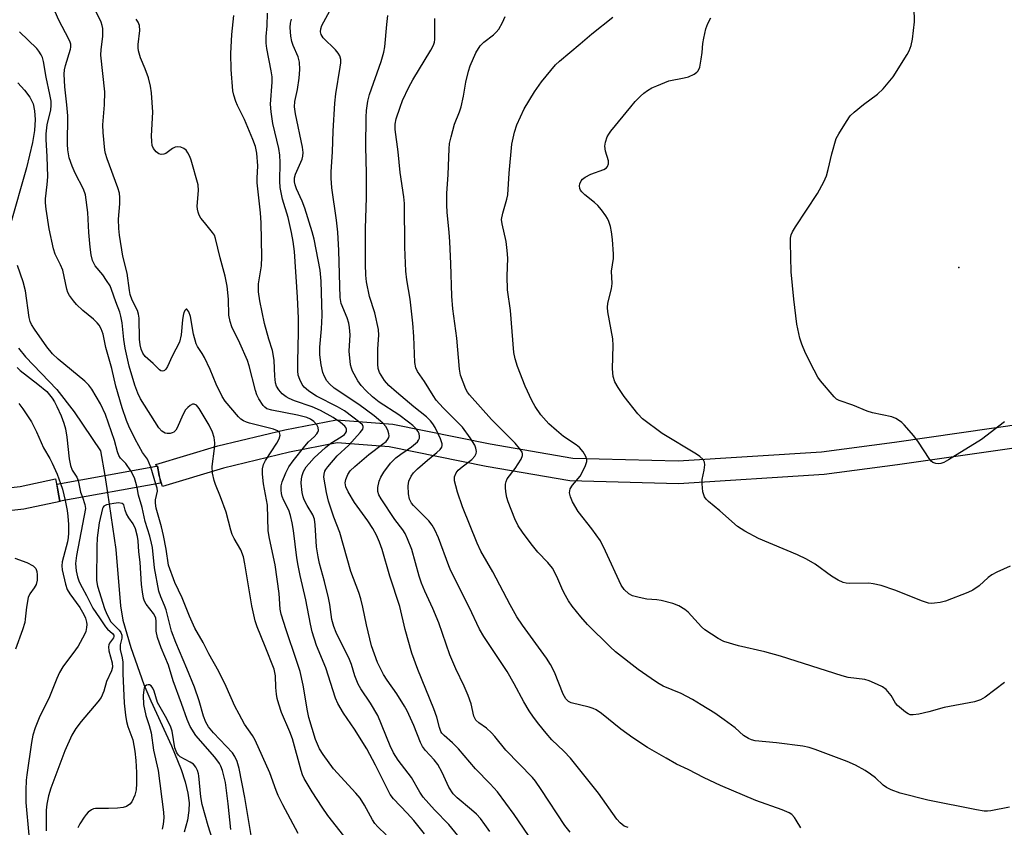
# Model space of a CAD drawing. Units: inches. Extents: x 1291762 to 1297762, y 505451 to 509451.
# Drawn here: x 1294292 to 1294549, y 507356 to 507567 of the extents above; entities that cross this region are included whole.
import ezdxf

# ---------------------------------------------------------------- set-up
doc = ezdxf.new("R2010")
doc.units = ezdxf.units.IN
doc.header["$MEASUREMENT"] = 0
for name, color, linetype in [('BRIDGE-Bridge', 2, 'Continuous'), ('ELEV-Spot Elevation', 7, 'Continuous'), ('HYDRO-Hidden Single Line Stream', 5, 'Continuous'), ('HYDRO-Single Line Stream', 4, 'Continuous'), ('TRANS-Street Sidewalk', 7, 'Continuous'), ('Undefined', 1, 'Continuous')]:
    doc.layers.add(name, color=color, linetype=linetype)

msp = doc.modelspace()

# ---------------------------------------------------------------- linework, layer by layer
at = {"layer": 'BRIDGE-Bridge'}
msp.add_lwpolyline([(1294303.05, 507440.96), (1294302.96, 507440.94), (1294302.44, 507443.86), (1294302.16, 507445.43), (1294328.15, 507450.09), (1294328.44, 507450.14), (1294328.88, 507447.69), (1294329.25, 507445.66)], close=True, dxfattribs=at)
at = {"layer": 'ELEV-Spot Elevation'}
msp.add_point((1294537.58, 507501.93, 368.01), dxfattribs=at)
at = {"layer": 'HYDRO-Hidden Single Line Stream'}
msp.add_line((1294314.67, 507447.67), (1294315.44, 507443.18), dxfattribs=at)
at = {"layer": 'HYDRO-Single Line Stream'}
for points in [[(1294291.99, 507550.1), (1294293.77, 507548.26), (1294295.13, 507546.44), (1294295.99, 507544.64), (1294296.38, 507542.86), (1294296.5, 507540.56), (1294296.31, 507537.7), (1294295.83, 507534.59), (1294294.26, 507527.94), (1294290.01, 507513.04)], [(1294292.13, 507480.91), (1294294.01, 507478.69), (1294302.15, 507470.17), (1294306.66, 507464.34), (1294313.57, 507454.1), (1294314.67, 507447.67)], [(1294315.44, 507443.18), (1294317.54, 507428.35), (1294318.82, 507413.69), (1294319.38, 507409.97), (1294321.47, 507402.83), (1294324.86, 507393.15), (1294326.69, 507388.87), (1294332.13, 507377.18), (1294334.65, 507370.95), (1294335.67, 507367.8), (1294336.37, 507364.82), (1294336.68, 507362.32), (1294336.65, 507360.29), (1294336.24, 507357.75), (1294335.43, 507354.6)]]:
    msp.add_lwpolyline(points, dxfattribs=at)
at = {"layer": 'TRANS-Street Sidewalk'}
msp.add_lwpolyline([(1294555.7, 507455.34), (1294521.64, 507450.48), (1294502.42, 507447.95), (1294464.44, 507445.49), (1294436.06, 507446.28), (1294414.25, 507450.03), (1294388.93, 507455.18), (1294375.38, 507456.22), (1294362.9, 507453.75), (1294345.65, 507449.63), (1294329.75, 507444.82), (1294328.88, 507447.69), (1294328.44, 507450.14), (1294328.15, 507450.09), (1294328.01, 507450.56), (1294344.17, 507455.45), (1294361.68, 507459.63), (1294375.2, 507462.24), (1294389.86, 507461.12), (1294415.31, 507455.93), (1294436.86, 507452.23), (1294464.38, 507451.49), (1294501.73, 507453.91), (1294520.82, 507456.42), (1294555.23, 507461.32)], dxfattribs=at)
msp.add_lwpolyline([(1294267.36, 507444), (1294282.61, 507443.73), (1294292.59, 507444.85), (1294301.81, 507446.8), (1294302.44, 507443.86), (1294302.96, 507440.94), (1294303.05, 507440.96), (1294303.06, 507440.94), (1294293.58, 507438.93), (1294283.09, 507437.74), (1294266.48, 507438.05), (1294237.41, 507444.51), (1294217.03, 507449.66), (1294214.4, 507450.39), (1294214.65, 507456.55), (1294218.53, 507455.47), (1294238.83, 507450.34)], close=True, dxfattribs=at)
at = {"layer": 'Undefined'}
msp.add_line((1294328.05, 507445.44, 340), (1294326.73, 507449.84, 340), dxfattribs=at)
for points, elevation in [([(1294388.12, 507353.96), (1294386, 507356), (1294385.22, 507356.89), (1294384.56, 507357.85), (1294382.46, 507361.72), (1294381.33, 507363.5), (1294380.19, 507364.85), (1294374.4, 507371.18), (1294371.65, 507374.93), (1294370.72, 507376.4), (1294369.7, 507378.79), (1294367.98, 507384.56), (1294367.61, 507386.3), (1294366.5, 507393.03), (1294365.67, 507396.53), (1294364.77, 507399.47), (1294362.01, 507407.42), (1294360.7, 507411.56), (1294360.48, 507412.85), (1294360.17, 507416.95), (1294359.16, 507424.42), (1294357.67, 507431.28), (1294357.35, 507433.23), (1294357.16, 507439.92), (1294356.08, 507445.5), (1294355.86, 507448.03), (1294355.88, 507449.42), (1294356.16, 507450.55), (1294356.64, 507451.58), (1294359.58, 507456.1), (1294360.23, 507457.28), (1294360.48, 507458.18), (1294360.31, 507458.87), (1294359.78, 507459.37), (1294358.75, 507459.79), (1294352.48, 507461.34), (1294351.65, 507461.59), (1294350.89, 507461.94), (1294350.2, 507462.41), (1294349.57, 507463.01), (1294346.15, 507467.09), (1294345.35, 507468.33), (1294343.73, 507471.51), (1294342.19, 507475.34), (1294340.7, 507478.5), (1294340.14, 507479.52), (1294338.91, 507481.33), (1294338.56, 507482.02), (1294337.89, 507484.58), (1294337.09, 507489.16), (1294336.6, 507490.41), (1294336.13, 507491.05), (1294335.9, 507491.06), (1294335.67, 507490.81), (1294335.36, 507490.19), (1294335.12, 507489.43), (1294334.94, 507488.3), (1294334.66, 507484.38), (1294334.18, 507482.49), (1294332.27, 507478.81), (1294331.02, 507476.15), (1294330.59, 507475.45), (1294330.28, 507475.09), (1294330.1, 507474.97), (1294329.68, 507474.89), (1294329.3, 507475.02), (1294328.97, 507475.28), (1294327.34, 507476.95), (1294325.27, 507478.77), (1294324.65, 507479.63), (1294324.21, 507480.64), (1294323.95, 507481.78), (1294323.79, 507483.23), (1294323.64, 507488.7), (1294323.52, 507489.82), (1294323.25, 507490.71), (1294321.86, 507493.45), (1294321.3, 507494.94), (1294321.1, 507495.98), (1294320.54, 507500.5), (1294319.39, 507504.95), (1294318.53, 507510.43), (1294318.35, 507512.18), (1294318.25, 507514.54), (1294318.61, 507518.54), (1294318.61, 507520.25), (1294318.5, 507521.37), (1294318.1, 507522.74), (1294315.28, 507530.32), (1294314.85, 507531.69), (1294314.69, 507532.54), (1294314.31, 507537.16), (1294314.22, 507539.19), (1294314.65, 507544.4), (1294314.72, 507547.78), (1294313.67, 507557.33), (1294313.75, 507558.86), (1294314.22, 507562.26), (1294314.2, 507564.28), (1294314.03, 507565.14), (1294313.73, 507565.97), (1294310.7, 507572.3)], 344), ([(1294436.15, 507354.63), (1294434.79, 507356.42), (1294428.59, 507365.76), (1294427.1, 507367.91), (1294426.29, 507368.93), (1294419.39, 507376.02), (1294416.49, 507379.6), (1294415.62, 507380.55), (1294414.34, 507381.74), (1294412.31, 507383.16), (1294411.54, 507383.9), (1294411.26, 507384.37), (1294411.06, 507384.91), (1294410.31, 507388.1), (1294409.52, 507390.29), (1294408.52, 507392.71), (1294406.36, 507397.23), (1294404.74, 507400.92), (1294401.87, 507409.29), (1294400.34, 507413.02), (1294398.19, 507417.52), (1294397.35, 507419.61), (1294396.74, 507421.44), (1294394.82, 507428.43), (1294393.74, 507431.19), (1294393.11, 507432.52), (1294392.51, 507433.54), (1294390.42, 507436.23), (1294386.83, 507441.65), (1294386.26, 507442.67), (1294385.97, 507443.56), (1294385.96, 507444.58), (1294386.34, 507446.23), (1294386.74, 507447.29), (1294387.51, 507448.53), (1294389.27, 507450.89), (1294390.62, 507452.27), (1294391.94, 507453.3), (1294394.75, 507455.14), (1294396.29, 507456.49), (1294396.62, 507456.93), (1294396.82, 507457.41), (1294396.86, 507457.91), (1294396.71, 507458.62), (1294396.39, 507459.28), (1294395.93, 507459.9), (1294395.11, 507460.7), (1294393.98, 507461.64), (1294391.45, 507463.56), (1294386.33, 507466.82), (1294384.6, 507468.18), (1294382.95, 507469.76), (1294381.58, 507471.21), (1294380.77, 507472.4), (1294379.38, 507474.95), (1294379.06, 507475.74), (1294378.86, 507476.59), (1294378.49, 507480.1), (1294378.71, 507484.36), (1294378.59, 507486.35), (1294378.35, 507487.46), (1294377.92, 507488.82), (1294376.41, 507492.61), (1294376.1, 507494.14), (1294375.76, 507506.4), (1294375.52, 507511.19), (1294375.21, 507514.31), (1294373.95, 507522.75), (1294373.77, 507525.25), (1294373.77, 507526.89), (1294374.14, 507532.13), (1294374.3, 507537.52), (1294374.71, 507544.85), (1294374.99, 507547.28), (1294376.15, 507554.25), (1294376.27, 507555.36), (1294376.27, 507556.19), (1294376.02, 507557.18), (1294375.65, 507557.87), (1294374.92, 507558.72), (1294371.67, 507561.9), (1294371.14, 507562.77), (1294370.96, 507563.45), (1294371.05, 507564.27), (1294371.35, 507565.09), (1294374.88, 507571.62)], 354), ([(1294379.97, 507350), (1294372.95, 507359.02), (1294371.41, 507361.2), (1294368.81, 507365.2), (1294366.74, 507368.65), (1294366.33, 507369.6), (1294365.97, 507370.69), (1294363.72, 507378.98), (1294362.99, 507380.84), (1294360.8, 507385.82), (1294360.08, 507388.07), (1294359.72, 507389.5), (1294359.53, 507390.65), (1294359.36, 507392.39), (1294359.22, 507395.41), (1294358.88, 507397.15), (1294356.59, 507403.12), (1294354.45, 507408.2), (1294353.92, 507409.81), (1294353.07, 507413.71), (1294351.26, 507424.68), (1294350.87, 507426.51), (1294350.16, 507428.26), (1294348.46, 507431.27), (1294347.96, 507432.31), (1294347.6, 507433.39), (1294346.37, 507438.1), (1294344.88, 507442.17), (1294343.56, 507445.34), (1294343.2, 507446.41), (1294342.84, 507448.34), (1294342.73, 507450), (1294343.33, 507454.74), (1294343.41, 507456.18), (1294343.26, 507457.64), (1294342.84, 507459.04), (1294341.95, 507460.84), (1294339.33, 507465.18), (1294338.66, 507466.01), (1294338.03, 507466.34), (1294337.58, 507466.31), (1294336.94, 507465.98), (1294336.33, 507465.47), (1294335.78, 507464.86), (1294335.07, 507463.55), (1294333.62, 507460.13), (1294333.22, 507459.48), (1294332.71, 507459), (1294332.25, 507458.8), (1294331.74, 507458.68), (1294330.96, 507458.64), (1294330.46, 507458.73), (1294330, 507458.96), (1294329.57, 507459.28), (1294328.83, 507460.11), (1294324.01, 507467.71), (1294323.28, 507469.17), (1294322.51, 507471.23), (1294321.08, 507476.25), (1294320.02, 507480.91), (1294319.67, 507483.15), (1294319.25, 507487.56), (1294318.92, 507489.26), (1294318.6, 507490.35), (1294317.58, 507493.02), (1294316.48, 507496.25), (1294316.07, 507497.15), (1294315.18, 507498.61), (1294314.19, 507500.01), (1294312.22, 507502.39), (1294311.8, 507503.06), (1294311.5, 507503.82), (1294311.18, 507505.25), (1294310.9, 507507.3), (1294310.57, 507511.06), (1294310.27, 507516.31), (1294309.67, 507520.9), (1294309.15, 507522.4), (1294306.96, 507526.53), (1294306.16, 507528.39), (1294305.39, 507530.56), (1294305.02, 507532.68), (1294304.97, 507534.1), (1294305.04, 507541.55), (1294304.8, 507544.4), (1294304.27, 507549.1), (1294304.12, 507552.39), (1294304.22, 507553.53), (1294304.44, 507554.66), (1294305.75, 507558.92), (1294305.82, 507559.46), (1294305.79, 507560.21), (1294305.67, 507560.73), (1294305.34, 507561.53), (1294302.71, 507566.51), (1294301.71, 507568.67)], 342), ([(1294408.79, 507351.44), (1294404.47, 507356.68), (1294400.78, 507360.44), (1294397.81, 507363.76), (1294396.9, 507365.08), (1294394.76, 507368.88), (1294391.3, 507373.4), (1294390.04, 507375.36), (1294389.2, 507377.18), (1294385.98, 507385.05), (1294384.02, 507388.26), (1294381.53, 507392.02), (1294380.84, 507393.27), (1294379.93, 507395.46), (1294379.08, 507398.36), (1294378.6, 507399.69), (1294375.09, 507406.77), (1294374.44, 507408.32), (1294373.95, 507410.15), (1294373.41, 507414.06), (1294373.08, 507415.76), (1294372.06, 507420.03), (1294370.76, 507424.7), (1294370.36, 507426.44), (1294369.99, 507429.06), (1294369.61, 507434.84), (1294369.41, 507436.28), (1294368.97, 507437.43), (1294367.51, 507439.85), (1294366.73, 507441.36), (1294366.43, 507442.15), (1294366.2, 507443.3), (1294365.98, 507445.69), (1294366.03, 507446.85), (1294366.22, 507447.68), (1294366.59, 507448.75), (1294367.28, 507449.96), (1294368, 507450.85), (1294369.38, 507452.31), (1294372.3, 507455.04), (1294373.73, 507456.1), (1294376.42, 507457.79), (1294377.24, 507458.41), (1294377.56, 507458.76), (1294377.76, 507459.15), (1294377.8, 507459.77), (1294377.63, 507460.19), (1294377.35, 507460.59), (1294376.25, 507461.53), (1294374.29, 507462.79), (1294370.97, 507464.68), (1294368.84, 507465.65), (1294364.23, 507467.17), (1294362.85, 507467.76), (1294362.07, 507468.19), (1294361, 507469.03), (1294360.08, 507470.02), (1294359.54, 507471.03), (1294359.28, 507471.86), (1294359.08, 507473.64), (1294358.91, 507477.72), (1294358.76, 507478.87), (1294358.44, 507480.29), (1294357.52, 507483.26), (1294356.41, 507487.37), (1294355.18, 507493.29), (1294354.83, 507495.62), (1294354.84, 507497.66), (1294355.59, 507502.4), (1294355.72, 507504.74), (1294355.53, 507513.61), (1294355.31, 507516.2), (1294354.46, 507524.03), (1294354.45, 507525.3), (1294354.61, 507528.45), (1294354.42, 507531.8), (1294354.05, 507533.52), (1294353.36, 507535.39), (1294351.13, 507540.58), (1294349.32, 507544.22), (1294348.86, 507545.29), (1294348.34, 507546.94), (1294348.14, 507548.08), (1294347.71, 507553.66), (1294347.58, 507557.82), (1294347.87, 507562.78), (1294348.41, 507567.7)], 348), ([(1294415.2, 507354.81), (1294413.92, 507356.68), (1294412.73, 507358.24), (1294411.71, 507359.31), (1294410.38, 507360.51), (1294406.64, 507363.64), (1294405.65, 507364.67), (1294404.53, 507366.36), (1294402.75, 507370.2), (1294401.64, 507372.27), (1294400.69, 507373.54), (1294398.39, 507375.99), (1294397.63, 507377.01), (1294397.12, 507378.02), (1294395.36, 507382.48), (1294393.66, 507386.27), (1294392.95, 507387.53), (1294390.94, 507390.7), (1294388.39, 507394.27), (1294387.48, 507395.77), (1294385.9, 507398.88), (1294384.34, 507403.27), (1294382.97, 507408.71), (1294382.03, 507413.37), (1294381.49, 507415.51), (1294380.96, 507417.13), (1294378.93, 507422.68), (1294376.05, 507432.81), (1294374.47, 507436.8), (1294373.09, 507441.02), (1294372.54, 507443.25), (1294371.88, 507447.24), (1294371.92, 507448.06), (1294372.12, 507448.8), (1294372.37, 507449.29), (1294372.87, 507449.99), (1294375.39, 507452.86), (1294378.41, 507455.62), (1294381.35, 507458.89), (1294382.01, 507459.77), (1294382.16, 507460.21), (1294382.14, 507460.5), (1294381.94, 507460.9), (1294381.3, 507461.53), (1294377.23, 507464.54), (1294375.44, 507465.59), (1294369.99, 507468.39), (1294368.74, 507469.14), (1294367.83, 507469.81), (1294366.77, 507470.78), (1294366.24, 507471.47), (1294365.56, 507472.77), (1294365.21, 507473.87), (1294365.11, 507475.03), (1294365.08, 507477.4), (1294365.29, 507485.02), (1294365.26, 507488.73), (1294365.01, 507494.2), (1294364.2, 507506.16), (1294363.9, 507508.78), (1294363.45, 507511.05), (1294362.53, 507514.98), (1294361.04, 507519.77), (1294360.48, 507522.83), (1294360.35, 507524.52), (1294360.48, 507529.32), (1294360.42, 507531.24), (1294360.11, 507533.05), (1294358.56, 507539.53), (1294358.08, 507542.57), (1294357.98, 507544.55), (1294358.38, 507550.3), (1294358.36, 507551.67), (1294358.14, 507553.26), (1294356.96, 507559.07), (1294356.81, 507560.5), (1294356.83, 507562.2), (1294357.07, 507565), (1294357.19, 507568.3)], 350), ([(1294451.28, 507355.82), (1294450.28, 507356.22), (1294449.24, 507357.05), (1294448.32, 507358.06), (1294443.57, 507364.8), (1294436.27, 507373.98), (1294434.54, 507375.78), (1294431.39, 507378.77), (1294429.87, 507380.5), (1294427.96, 507382.86), (1294426.58, 507384.66), (1294425.42, 507386.33), (1294424.05, 507388.63), (1294421.55, 507393.38), (1294419.71, 507396.53), (1294413.64, 507405.69), (1294412.53, 507407.58), (1294409.79, 507413.38), (1294405.03, 507422.8), (1294404.49, 507424.11), (1294401.79, 507431.47), (1294400.85, 507433.54), (1294400.12, 507434.73), (1294399.27, 507435.85), (1294395.23, 507439.83), (1294394.73, 507440.49), (1294394.23, 507441.51), (1294393.95, 507442.94), (1294393.89, 507445.03), (1294394.09, 507446.18), (1294394.66, 507447.52), (1294395.31, 507448.43), (1294396.29, 507449.46), (1294398.93, 507451.72), (1294401.4, 507453.67), (1294402.23, 507454.44), (1294402.66, 507455.08), (1294402.77, 507455.52), (1294402.74, 507455.97), (1294402.31, 507457.23), (1294400.92, 507460.18), (1294400.34, 507461.17), (1294399.68, 507462), (1294398.64, 507462.98), (1294395.32, 507465.64), (1294390.8, 507469.43), (1294388.85, 507471.17), (1294387.72, 507472.44), (1294386.44, 507474.61), (1294386.08, 507475.64), (1294385.98, 507476.76), (1294386, 507480.77), (1294386.22, 507484.31), (1294386.13, 507485.77), (1294385.16, 507490.1), (1294383.81, 507494.43), (1294383.04, 507498.21), (1294382.84, 507499.95), (1294382.72, 507502.84), (1294382.7, 507507.19), (1294382.74, 507512.13), (1294382.99, 507520.19), (1294382.98, 507526.54), (1294382.83, 507533.4), (1294382.88, 507541.21), (1294382.98, 507542.95), (1294383.36, 507545.4), (1294383.79, 507547.06), (1294386.81, 507555.69), (1294387.53, 507558.14), (1294387.77, 507559.56), (1294388.3, 507565.38), (1294388.6, 507567.71)], 356), ([(1294550.87, 507361.17), (1294545.97, 507360.22), (1294545.11, 507360.12), (1294544.24, 507360.14), (1294542.21, 507360.46), (1294529.5, 507363.01), (1294522.34, 507364.78), (1294519.99, 507365.66), (1294518.75, 507366.27), (1294517.86, 507366.94), (1294515.87, 507368.78), (1294514.6, 507369.81), (1294513.14, 507370.72), (1294510.6, 507372.13), (1294508.48, 507373.08), (1294500.13, 507376.24), (1294498.55, 507376.73), (1294496.89, 507377.07), (1294490.06, 507377.94), (1294484.47, 507378.5), (1294483.46, 507378.72), (1294482.69, 507379.04), (1294481.44, 507379.84), (1294479.24, 507381.86), (1294476.37, 507383.99), (1294473.92, 507385.68), (1294470.38, 507387.88), (1294468.07, 507389.25), (1294465.16, 507390.78), (1294460.43, 507392.77), (1294459.43, 507393.3), (1294458.46, 507393.92), (1294453.93, 507397.08), (1294448.01, 507401.7), (1294446.57, 507402.98), (1294440.66, 507408.81), (1294438.91, 507410.8), (1294436.71, 507413.57), (1294435.7, 507414.99), (1294434.57, 507417), (1294433.95, 507418.28), (1294432.72, 507421.36), (1294431.52, 507423.5), (1294430.31, 507425), (1294427.76, 507427.73), (1294425.96, 507429.88), (1294423.68, 507432.93), (1294422.62, 507434.57), (1294421.75, 507436.4), (1294419.94, 507440.83), (1294419.65, 507441.98), (1294419.41, 507443.43), (1294419.27, 507444.59), (1294419.26, 507445.45), (1294419.43, 507446.17), (1294419.74, 507446.81), (1294421.84, 507449.53), (1294423.39, 507451.93), (1294423.75, 507452.92), (1294423.74, 507453.35), (1294423.6, 507453.8), (1294422.98, 507454.75), (1294421.82, 507456.11), (1294415.66, 507462.31), (1294409.89, 507468.73), (1294409.37, 507469.44), (1294408.95, 507470.22), (1294407.56, 507473.83), (1294407.28, 507475.46), (1294406.55, 507483.55), (1294405.58, 507491.22), (1294405.26, 507494.49), (1294405.05, 507503), (1294404.79, 507508.64), (1294404.62, 507511.16), (1294404.08, 507516.27), (1294403.98, 507518.31), (1294403.95, 507521.23), (1294404.34, 507526.22), (1294404.57, 507532.9), (1294404.7, 507534.34), (1294405.07, 507536.03), (1294405.96, 507539.37), (1294407.27, 507542.56), (1294407.69, 507543.92), (1294408.33, 507546.7), (1294408.89, 507550.32), (1294409.59, 507553.18), (1294410.04, 507554.56), (1294411.51, 507557.94), (1294412.65, 507559.78), (1294413.62, 507560.77), (1294416.12, 507562.65), (1294416.88, 507563.32), (1294417.53, 507564.14), (1294418.49, 507565.87), (1294419.2, 507567.41)], 360), ([(1294549.53, 507461.73), (1294543.52, 507457.09), (1294534.92, 507451.8), (1294533.68, 507451.12), (1294532.92, 507450.83), (1294532.39, 507450.75), (1294531.58, 507450.83), (1294530.83, 507451.12), (1294530.42, 507451.46), (1294529.89, 507452.11), (1294527.06, 507456.42), (1294525.83, 507458.02), (1294523.38, 507460.94), (1294522.75, 507461.52), (1294522.1, 507462), (1294521.17, 507462.56), (1294520.16, 507462.97), (1294515.09, 507464.04), (1294513.71, 507464.48), (1294509.95, 507466.01), (1294506.41, 507467.27), (1294505.7, 507467.65), (1294505.06, 507468.2), (1294501.47, 507472.39), (1294500.82, 507473.36), (1294499.86, 507475.18), (1294497.61, 507479.64), (1294496.64, 507481.96), (1294496.11, 507483.54), (1294495.34, 507487.18), (1294494.55, 507493.71), (1294493.89, 507500.82), (1294493.64, 507508.46), (1294493.66, 507509.62), (1294493.82, 507510.5), (1294494.19, 507511.3), (1294494.96, 507512.57), (1294500.68, 507521.31), (1294502.36, 507524.33), (1294503.03, 507525.9), (1294503.55, 507527.5), (1294504.45, 507531.61), (1294505.61, 507535.58), (1294506.26, 507536.87), (1294508.29, 507540.08), (1294509.28, 507541.51), (1294510.28, 507542.52), (1294512.72, 507544.49), (1294516.38, 507547.16), (1294517.82, 507548.56), (1294520.44, 507551.67), (1294524.12, 507557.49), (1294524.62, 507558.53), (1294525.13, 507559.85), (1294525.51, 507561.52), (1294526.03, 507566.09), (1294525.92, 507569.82)], 366), ([(1294398.15, 507354.24), (1294395.37, 507357.7), (1294393.63, 507359.64), (1294390.09, 507363.33), (1294389.19, 507364.47), (1294385.35, 507372.1), (1294383.09, 507376.36), (1294379.9, 507381.53), (1294376.97, 507385.71), (1294375.52, 507388.24), (1294374.93, 507389.56), (1294372.42, 507397.5), (1294369.92, 507403.33), (1294368.83, 507406.88), (1294368.39, 507408.88), (1294367.21, 507415.27), (1294365.7, 507421.58), (1294365.18, 507424.19), (1294364.86, 507426.21), (1294363.96, 507433.38), (1294363.61, 507435.37), (1294363.13, 507437.29), (1294362.71, 507438.63), (1294361.45, 507441.15), (1294361.01, 507442.22), (1294360.83, 507443.04), (1294360.75, 507443.86), (1294360.76, 507444.96), (1294361.02, 507446.04), (1294361.99, 507448.42), (1294362.74, 507449.95), (1294363.84, 507451.56), (1294366.94, 507455.39), (1294367.87, 507456.44), (1294369.32, 507457.82), (1294370.01, 507458.6), (1294370.29, 507459), (1294370.46, 507459.45), (1294370.41, 507460.18), (1294370.02, 507460.88), (1294369.25, 507461.75), (1294368.39, 507462.38), (1294367.45, 507462.8), (1294365.03, 507463.42), (1294358.32, 507464.7), (1294357.03, 507465.13), (1294356.44, 507465.55), (1294356.05, 507465.98), (1294354.88, 507467.7), (1294354.35, 507468.76), (1294353.99, 507469.86), (1294352.34, 507476.35), (1294351.9, 507477.73), (1294349.98, 507482.21), (1294347.86, 507486.52), (1294347.39, 507487.84), (1294347.1, 507489.5), (1294347, 507493.69), (1294346.67, 507497.07), (1294346.08, 507499.68), (1294344.77, 507504.49), (1294343.6, 507509.57), (1294343.29, 507510.36), (1294342.85, 507511.06), (1294340.68, 507513.66), (1294339.8, 507514.84), (1294339.37, 507515.59), (1294339.06, 507516.37), (1294338.89, 507517.17), (1294338.84, 507517.98), (1294339.14, 507522.08), (1294339.08, 507523.53), (1294337.24, 507529.95), (1294336.91, 507530.89), (1294336.41, 507531.9), (1294335.94, 507532.56), (1294335.31, 507533.04), (1294334.56, 507533.33), (1294333.77, 507533.47), (1294333.03, 507533.38), (1294332.36, 507533.02), (1294330.59, 507531.73), (1294330.12, 507531.52), (1294329.44, 507531.47), (1294328.78, 507531.65), (1294328.14, 507532.14), (1294327.44, 507533.02), (1294327.1, 507533.75), (1294326.94, 507534.85), (1294326.92, 507536.27), (1294327.24, 507542.49), (1294326.88, 507547.54), (1294326.6, 507549.24), (1294326.06, 507551.41), (1294325.24, 507553.75), (1294324.03, 507556.64), (1294323.52, 507558.5), (1294323.4, 507559.31), (1294323.39, 507560.16), (1294323.81, 507563.82), (1294323.73, 507565.06), (1294323.41, 507566.01), (1294322.92, 507566.71)], 346), ([(1294425.28, 507353.78), (1294421.58, 507359.28), (1294417.17, 507365.2), (1294415.32, 507367.25), (1294411.45, 507371.16), (1294407.05, 507376.41), (1294405.48, 507377.97), (1294403.27, 507379.88), (1294402.69, 507380.51), (1294402.44, 507380.93), (1294402.05, 507381.94), (1294401.33, 507384.65), (1294400.61, 507386.85), (1294396.44, 507397.04), (1294394.86, 507401.31), (1294393.09, 507407.54), (1294391.68, 507413.52), (1294389.08, 507421.45), (1294387.1, 507428.36), (1294386.44, 507430.28), (1294385.62, 507432.13), (1294384.65, 507433.91), (1294383.37, 507435.86), (1294379.89, 507440.63), (1294378.23, 507443.4), (1294377.62, 507444.71), (1294377.47, 507445.82), (1294377.57, 507446.64), (1294378.13, 507447.96), (1294378.76, 507448.88), (1294379.96, 507450.07), (1294383.64, 507453.14), (1294387.21, 507455.83), (1294388.11, 507456.59), (1294388.58, 507457.17), (1294388.8, 507457.58), (1294388.89, 507458.04), (1294388.86, 507458.53), (1294388.58, 507459.53), (1294388.05, 507460.47), (1294387.24, 507461.31), (1294384.99, 507463.25), (1294381.03, 507466.2), (1294374.56, 507470.52), (1294373.31, 507471.58), (1294372.61, 507472.37), (1294372, 507473.49), (1294371.64, 507474.53), (1294371.16, 507476.56), (1294370.86, 507479.15), (1294370.8, 507481.16), (1294371.24, 507485.96), (1294371.42, 507489.42), (1294371.14, 507498.41), (1294370.87, 507501.28), (1294369.33, 507509.32), (1294368.86, 507511.31), (1294366.9, 507517.47), (1294366.2, 507519.28), (1294364.73, 507522.45), (1294364.38, 507523.5), (1294364.22, 507524.31), (1294364.23, 507525.36), (1294364.46, 507526.35), (1294366.2, 507530.22), (1294366.42, 507530.98), (1294366.51, 507531.97), (1294366.33, 507533.38), (1294364.47, 507542.08), (1294364.21, 507543.85), (1294364.29, 507545.25), (1294364.97, 507548.41), (1294365.45, 507551.35), (1294365.59, 507553.6), (1294365.54, 507555.55), (1294365.16, 507556.93), (1294363.89, 507559.85), (1294363.5, 507560.93), (1294363.26, 507562.33), (1294363.07, 507564.61), (1294363.14, 507565.71), (1294363.44, 507566.72)], 352), ([(1294496.39, 507355.75), (1294495.18, 507357.81), (1294494.71, 507358.45), (1294493.98, 507359.22), (1294493.33, 507359.7), (1294491.48, 507360.5), (1294484.67, 507362.92), (1294475.44, 507366.8), (1294471.18, 507368.81), (1294467, 507371.01), (1294463.93, 507372.39), (1294461.18, 507373.91), (1294456.33, 507376.76), (1294452.48, 507379.23), (1294449.36, 507381.55), (1294444.38, 507385.58), (1294442.95, 507386.53), (1294442.18, 507386.91), (1294441.09, 507387.27), (1294436.43, 507388.42), (1294435.75, 507388.77), (1294435.02, 507389.43), (1294434.33, 507390.67), (1294432.04, 507396.38), (1294431.02, 507398.36), (1294429.96, 507400.02), (1294423.73, 507408.61), (1294422.26, 507410.86), (1294420.5, 507413.97), (1294415.97, 507422.6), (1294412.84, 507427.94), (1294411.9, 507430), (1294408.1, 507439.55), (1294406.79, 507443.35), (1294406.31, 507444.98), (1294406.01, 507446.33), (1294406.01, 507447.39), (1294406.42, 507448.4), (1294406.94, 507449.05), (1294407.99, 507449.97), (1294410.5, 507451.9), (1294411.28, 507452.7), (1294411.63, 507453.43), (1294411.7, 507453.96), (1294411.57, 507454.8), (1294411.27, 507455.61), (1294410.08, 507457.55), (1294408.04, 507460.33), (1294402.99, 507465.36), (1294401.21, 507467.37), (1294400.38, 507468.56), (1294398.18, 507472.2), (1294396.35, 507474.82), (1294395.85, 507475.82), (1294395.62, 507477.21), (1294395.33, 507483.94), (1294395.09, 507487.44), (1294394.37, 507493.68), (1294393.54, 507498.77), (1294393.28, 507501.03), (1294393, 507507.29), (1294392.94, 507518.69), (1294392.75, 507520.39), (1294391.78, 507526.73), (1294391.31, 507532.15), (1294390.51, 507537.95), (1294390.49, 507539.33), (1294390.72, 507540.72), (1294391.77, 507543.83), (1294392.44, 507545.49), (1294394.04, 507548.98), (1294395.09, 507550.96), (1294399.81, 507558.7), (1294400.48, 507559.97), (1294400.71, 507560.71), (1294400.83, 507561.46), (1294400.85, 507566.96)], 358), ([(1294549.53, 507393.73), (1294544.47, 507389.84), (1294543.24, 507389.18), (1294541.67, 507388.62), (1294533.82, 507387.13), (1294529.76, 507386.02), (1294527.14, 507385.46), (1294525.71, 507385.24), (1294524.89, 507385.29), (1294524.38, 507385.49), (1294523.66, 507385.95), (1294521.63, 507387.67), (1294521.1, 507388.34), (1294519.98, 507390.28), (1294518.63, 507391.82), (1294517.72, 507392.54), (1294516.4, 507393.19), (1294514.2, 507394.09), (1294513.08, 507394.46), (1294508.76, 507395.02), (1294507.15, 507395.4), (1294491.03, 507400.59), (1294487.01, 507401.69), (1294480.09, 507403.24), (1294476.31, 507404.37), (1294474.77, 507405.16), (1294471.34, 507407.47), (1294470.47, 507408.25), (1294466.99, 507412.05), (1294466.09, 507412.77), (1294464.57, 507413.68), (1294462.96, 507414.3), (1294459.91, 507415.08), (1294458.77, 507415.25), (1294456.16, 507415.44), (1294454.15, 507415.85), (1294452.47, 507416.33), (1294451.49, 507416.85), (1294450.26, 507417.95), (1294449.46, 507419.12), (1294445.41, 507427.94), (1294444.08, 507430.62), (1294441.8, 507433.82), (1294438.24, 507438.33), (1294436.75, 507440.83), (1294436.22, 507442.12), (1294436.02, 507443.16), (1294436.05, 507443.69), (1294436.19, 507444.2), (1294436.75, 507445.14), (1294438.76, 507447.56), (1294439.46, 507448.79), (1294440.16, 507450.34), (1294440.48, 507451.37), (1294440.51, 507451.88), (1294440.28, 507452.64), (1294439.55, 507453.88), (1294438.64, 507455.01), (1294437.75, 507455.71), (1294434.43, 507457.9), (1294432.56, 507459.4), (1294430.61, 507461.19), (1294428.52, 507463.52), (1294427, 507465.71), (1294426.14, 507467.26), (1294424.44, 507471.03), (1294422.41, 507476.09), (1294421.82, 507478.09), (1294421.44, 507479.81), (1294420.62, 507490.72), (1294419.82, 507496.17), (1294419.75, 507499.73), (1294419.9, 507504.42), (1294419.75, 507506.44), (1294419.42, 507508.74), (1294418.39, 507513.37), (1294418.28, 507514.49), (1294418.58, 507516.17), (1294419.63, 507519.81), (1294419.89, 507520.96), (1294420.22, 507526.58), (1294420.97, 507534.16), (1294421.63, 507537.25), (1294422.24, 507539.19), (1294424.2, 507543.39), (1294426.86, 507547.78), (1294428.71, 507550.44), (1294432.32, 507554.82), (1294433.37, 507555.82), (1294438.78, 507560.29), (1294441.84, 507562.95), (1294447.28, 507567.23)], 362), ([(1294550.97, 507424.04), (1294547.5, 507422.45), (1294546.23, 507421.76), (1294545.31, 507421.06), (1294542.91, 507418.95), (1294541.27, 507417.82), (1294539.92, 507417.21), (1294534.13, 507414.88), (1294532.72, 507414.56), (1294531.29, 507414.37), (1294530.43, 507414.33), (1294529.71, 507414.39), (1294528.12, 507414.87), (1294520.9, 507417.78), (1294517.31, 507418.96), (1294515.28, 507419.4), (1294514.12, 507419.57), (1294509.09, 507419.51), (1294508.23, 507419.57), (1294507.41, 507419.77), (1294506.1, 507420.39), (1294504.34, 507421.44), (1294500.13, 507424.6), (1294497.87, 507425.9), (1294495.51, 507427.04), (1294485.32, 507431.26), (1294481.78, 507433.21), (1294479.82, 507434.43), (1294475.25, 507438.46), (1294472.26, 507440.93), (1294471.63, 507441.55), (1294471.23, 507442.14), (1294471.02, 507442.61), (1294470.83, 507443.45), (1294470.61, 507445.51), (1294470.66, 507446.65), (1294471.16, 507449.09), (1294471.33, 507450.45), (1294471.24, 507451.19), (1294470.84, 507451.84), (1294470.04, 507452.61), (1294469.14, 507453.26), (1294460.15, 507458.63), (1294455.04, 507462.48), (1294453.83, 507463.75), (1294450.3, 507468.33), (1294448.66, 507470.62), (1294447.8, 507472.12), (1294447.42, 507473.5), (1294447.21, 507475.52), (1294447.39, 507481.59), (1294447.33, 507483.31), (1294446.02, 507490.38), (1294445.88, 507491.5), (1294445.98, 507492.65), (1294446.93, 507496.38), (1294447.14, 507497.82), (1294446.99, 507501.03), (1294447.44, 507504.31), (1294447.5, 507505.46), (1294447.21, 507509.26), (1294446.98, 507511.3), (1294446.68, 507512.66), (1294446.28, 507513.98), (1294445.94, 507514.73), (1294445.48, 507515.44), (1294444.3, 507517.03), (1294443.38, 507518.1), (1294442.52, 507518.88), (1294440, 507520.88), (1294439.17, 507521.67), (1294438.88, 507522.11), (1294438.68, 507522.57), (1294438.58, 507523.3), (1294438.68, 507523.81), (1294439.04, 507524.53), (1294439.37, 507524.97), (1294440.04, 507525.51), (1294441.6, 507526.35), (1294444.91, 507527.56), (1294445.61, 507527.96), (1294445.94, 507528.33), (1294446.2, 507529.03), (1294446.21, 507529.81), (1294445.43, 507532.28), (1294445.21, 507533.61), (1294445.36, 507534.7), (1294445.86, 507536.02), (1294446.28, 507536.78), (1294446.79, 507537.49), (1294451.98, 507543.91), (1294453.12, 507545.24), (1294454.54, 507546.68), (1294455.37, 507547.42), (1294456.38, 507548.17), (1294457.46, 507548.8), (1294458.75, 507549.4), (1294461.9, 507550.67), (1294465.92, 507551.43), (1294467.05, 507551.72), (1294468.54, 507552.43), (1294469.2, 507552.89), (1294469.55, 507553.26), (1294469.98, 507554.27), (1294470.4, 507556.29), (1294470.66, 507558.04), (1294470.8, 507560.37), (1294471.04, 507561.77), (1294471.61, 507564.26), (1294472.1, 507565.59), (1294472.9, 507567.09)], 364), ([(1294326.73, 507449.84), (1294325.82, 507451.92), (1294324.56, 507453.68), (1294322.61, 507457.19), (1294320.96, 507460.53), (1294320.34, 507462.06), (1294319.2, 507465.35), (1294317.56, 507471.01), (1294316.5, 507475.6), (1294314.97, 507481.11), (1294314.24, 507484.57), (1294313.79, 507485.94), (1294313.25, 507486.94), (1294312.74, 507487.56), (1294311.74, 507488.49), (1294309, 507490.78), (1294307.29, 507492.35), (1294306.52, 507493.23), (1294305.5, 507494.69), (1294305.08, 507495.47), (1294304.81, 507496.27), (1294303.7, 507501.28), (1294303.14, 507502.64), (1294301.75, 507505.43), (1294301.28, 507506.8), (1294300.18, 507512.04), (1294299.35, 507517.22), (1294299.21, 507518.85), (1294299.26, 507519.92), (1294299.69, 507523.65), (1294299.81, 507525.65), (1294299.64, 507530.91), (1294299.41, 507535.37), (1294299.41, 507536.85), (1294299.65, 507539.2), (1294300.57, 507543.06), (1294300.68, 507544.19), (1294300.67, 507545.32), (1294300.39, 507547.09), (1294299.37, 507551.62), (1294298.69, 507555.69), (1294298.4, 507556.73), (1294298.08, 507557.48), (1294297.49, 507558.42), (1294296.93, 507559.08), (1294292.44, 507563.41)], 340), ([(1294321.49, 507448.9), (1294320.2, 507450.8), (1294318.79, 507452.21), (1294318.34, 507452.93), (1294318, 507453.88), (1294317.24, 507456.82), (1294314.87, 507463.58), (1294313.56, 507466.38), (1294311.34, 507470.19), (1294310.49, 507471.29), (1294309.51, 507472.3), (1294302.53, 507478.05), (1294301.04, 507479.44), (1294299.56, 507481.24), (1294296.36, 507485.88), (1294295.58, 507487.13), (1294295.24, 507487.88), (1294294.96, 507488.94), (1294294, 507495.89), (1294293.37, 507498.22), (1294291.91, 507502.52)], 338), ([(1294291.8, 507475.87), (1294292.58, 507475.06), (1294297.19, 507471.55), (1294299.53, 507469.57), (1294300.27, 507468.76), (1294300.93, 507467.88), (1294301.53, 507466.94), (1294302.21, 507465.66), (1294303.31, 507463.28), (1294304.03, 507461.31), (1294304.44, 507459.9), (1294304.82, 507457.7), (1294305.4, 507452.04), (1294305.73, 507450.33), (1294306.18, 507449.12), (1294307.42, 507447.23), (1294307.75, 507446.43)], 338), ([(1294292.28, 507466.49), (1294293.3, 507465.08), (1294295.53, 507461.7), (1294296.85, 507459.09), (1294298.7, 507454.94), (1294300.33, 507452.15), (1294300.98, 507450.87), (1294302.25, 507448.04), (1294303.15, 507445.61)], 340), ([(1294323.11, 507444.56), (1294322.83, 507445.88), (1294322.48, 507447.1), (1294321.49, 507448.9)], 338), ([(1294303.15, 507445.61), (1294303.62, 507444.11), (1294304.31, 507441.18)], 340), ([(1294307.75, 507446.43), (1294308.38, 507443.36), (1294308.84, 507442)], 338), ([(1294353.04, 507352.72), (1294351.25, 507363.66), (1294349.77, 507371.27), (1294349.28, 507373.07), (1294348.68, 507374.36), (1294348.05, 507375.31), (1294343.05, 507380.53), (1294341.76, 507382.14), (1294341.05, 507383.35), (1294340.44, 507384.91), (1294339.31, 507388.93), (1294338.15, 507392.44), (1294336.14, 507397.35), (1294333.21, 507404.15), (1294332.14, 507407.05), (1294330.68, 507412.68), (1294330.29, 507413.75), (1294329.28, 507416.03), (1294328.81, 507417.54), (1294327.68, 507423.58), (1294327.11, 507428.87), (1294326.92, 507430.02), (1294326.42, 507431.85), (1294325.19, 507435.69), (1294324.41, 507439.36), (1294323.52, 507442.57), (1294323.11, 507444.56)], 338), ([(1294365.16, 507354.31), (1294361.16, 507361.8), (1294359.96, 507364.19), (1294359.4, 507365.52), (1294357.75, 507370.09), (1294353.92, 507378.61), (1294353.24, 507379.84), (1294351.17, 507382.84), (1294349.73, 507385.4), (1294348.66, 507387.49), (1294346.36, 507392.61), (1294344.45, 507396.56), (1294341.89, 507401.19), (1294340.36, 507404.15), (1294338.19, 507407.88), (1294336.82, 507411.02), (1294334.93, 507415.75), (1294332.95, 507419.78), (1294331.35, 507424.28), (1294330.71, 507428.46), (1294330.01, 507432.08), (1294329.47, 507434.32), (1294328.13, 507439.18), (1294327.92, 507440.5), (1294327.89, 507441.38), (1294328.41, 507443.62), (1294328.33, 507444.37), (1294328.05, 507445.44)], 340), ([(1294308.84, 507442), (1294309.52, 507440.15), (1294309.62, 507439.08), (1294307.27, 507426.86), (1294307.08, 507424.72), (1294307.21, 507422.81), (1294307.56, 507421.23), (1294308.02, 507419.94), (1294308.75, 507418.45), (1294309.93, 507416.41), (1294311.54, 507413.1), (1294313.32, 507410.6), (1294314.84, 507408.2), (1294315.38, 507407.59), (1294316.74, 507406.44), (1294317.05, 507406.01), (1294317.08, 507405.68), (1294316.97, 507405.36), (1294315.91, 507403.92), (1294315.71, 507403.49), (1294315.63, 507403.02), (1294315.78, 507401.92), (1294316.62, 507398.83), (1294316.68, 507397.67), (1294316.46, 507396.73), (1294315.17, 507393.99), (1294314.44, 507391.4), (1294313.72, 507389.81), (1294312.89, 507388.61), (1294308.49, 507383.5), (1294307.13, 507381.67), (1294306.09, 507379.95), (1294304.28, 507375.84), (1294300.61, 507366.11), (1294299.99, 507364.16), (1294299.58, 507361.98), (1294299.41, 507360.4), (1294299.43, 507355.01)], 338), ([(1294304.31, 507441.18), (1294304.89, 507438.52), (1294305.08, 507437.1), (1294305.24, 507434.88), (1294305.26, 507432.62), (1294305.16, 507431.49), (1294304.96, 507430.37), (1294303.56, 507425.17), (1294303.47, 507424.15), (1294303.59, 507423.05), (1294304.42, 507419.34), (1294304.88, 507417.99), (1294305.53, 507416.78), (1294308.14, 507413.26), (1294309.26, 507411.46), (1294309.67, 507410.44), (1294309.95, 507409.39), (1294310.01, 507408.86), (1294309.96, 507408.07), (1294309.72, 507407.01), (1294309.44, 507406.23), (1294307.74, 507403.14), (1294307.09, 507402.17), (1294303.73, 507397.76), (1294302.88, 507396.31), (1294302.14, 507394.69), (1294300.22, 507389.92), (1294297.57, 507384.49), (1294296.51, 507381.85), (1294295.94, 507379.98), (1294295.54, 507378.07), (1294294.32, 507369.6), (1294294.19, 507368.21), (1294294.08, 507365.6), (1294294.1, 507362.39), (1294294.87, 507353.89)], 340), ([(1294347.57, 507355.31), (1294346.94, 507362.03), (1294346.2, 507367.62), (1294345.38, 507370.75), (1294345, 507371.84), (1294344.64, 507372.58), (1294343.45, 507374.18), (1294338.48, 507379.9), (1294337, 507382.25), (1294336.17, 507384.02), (1294334.72, 507388.25), (1294332.58, 507394.08), (1294331.29, 507398.18), (1294329.44, 507402.7), (1294328.47, 507405.46), (1294328.1, 507407.09), (1294328.13, 507409.57), (1294327.98, 507410.58), (1294327.4, 507411.66), (1294325.46, 507414.16), (1294325.09, 507414.91), (1294324.82, 507415.72), (1294324.5, 507417.35), (1294324.25, 507419.28), (1294323.89, 507425.06), (1294323.6, 507427.8), (1294323.44, 507430.61), (1294323.23, 507431.76), (1294322.7, 507433.74), (1294322.13, 507435.06), (1294320.97, 507436.66), (1294320.38, 507437.69), (1294319.98, 507438.68), (1294319.64, 507440.01), (1294319.22, 507440.36), (1294318.31, 507440.53), (1294317.07, 507440.42), (1294315.14, 507440), (1294314.48, 507439.66), (1294314.26, 507439.4), (1294314.13, 507439.08), (1294313.25, 507435.35), (1294312.71, 507431.44), (1294312.58, 507429.14), (1294312.54, 507420.27), (1294312.82, 507418.82), (1294314.66, 507413.03), (1294315.27, 507411.48), (1294316.29, 507409.54), (1294316.85, 507408.88), (1294318.48, 507407.37), (1294318.9, 507406.73), (1294319.14, 507406.02), (1294319.18, 507405.27), (1294318.74, 507403.52), (1294318.68, 507403), (1294318.75, 507402.29), (1294319.24, 507400.1), (1294319.4, 507398.99), (1294319.43, 507396.08), (1294319.73, 507388.28), (1294320.08, 507385.13), (1294320.39, 507383.49), (1294320.75, 507382.17), (1294322, 507378.71), (1294322.53, 507375.78), (1294322.8, 507373.3), (1294322.95, 507370.19), (1294322.97, 507367.35), (1294322.88, 507365.67), (1294322.53, 507364.33), (1294321.75, 507362.55), (1294321.26, 507361.91), (1294320.35, 507361.3), (1294319.53, 507361.05), (1294318.04, 507360.91), (1294315.64, 507360.82), (1294312.26, 507360.82), (1294311.74, 507360.72), (1294311.25, 507360.51), (1294310.38, 507359.89), (1294309.81, 507359.27), (1294309.3, 507358.56), (1294308.21, 507356.82), (1294307.66, 507355.79)], 336), ([(1294291.2, 507426.09), (1294294.31, 507425.03), (1294295.97, 507424.14), (1294296.36, 507423.81), (1294296.66, 507423.4), (1294296.93, 507422.64), (1294297.08, 507421.81), (1294297.05, 507420.37), (1294296.76, 507419.26), (1294296.29, 507418.42), (1294295.13, 507416.84), (1294294.72, 507415.83), (1294294.23, 507413.35), (1294293.95, 507410.18), (1294293.79, 507409.34), (1294293.21, 507407.41), (1294291.41, 507402.41)], 342), ([(1294343.38, 507350.81), (1294341.66, 507356.3), (1294340.13, 507361.83), (1294339.75, 507363.86), (1294339.25, 507369.3), (1294339.14, 507369.88), (1294338.85, 507370.73), (1294338.42, 507371.58), (1294337.86, 507372.39), (1294337.02, 507372.92), (1294334.35, 507374.33), (1294333.92, 507374.69), (1294333.47, 507375.33), (1294332.99, 507376.64), (1294332.25, 507380.97), (1294331.81, 507382.33), (1294330.57, 507384.85), (1294328.45, 507388.44), (1294327.55, 507391.45), (1294327.23, 507392.25), (1294326.78, 507392.86), (1294326.4, 507393.04), (1294325.98, 507393.09), (1294325.57, 507393.01), (1294325.24, 507392.75), (1294325.01, 507392.31), (1294324.86, 507391.78), (1294324.73, 507390.32), (1294324.82, 507387.92), (1294325.37, 507385.06), (1294326.29, 507382.51), (1294326.8, 507380.6), (1294327.39, 507376.07), (1294328.65, 507370.75), (1294330.05, 507359.84), (1294330.1, 507358.42), (1294329.96, 507356.77), (1294329.63, 507355.39)], 334)]:
    msp.add_lwpolyline(points, dxfattribs=dict(at, elevation=elevation))

doc.saveas('drawing.dxf')
